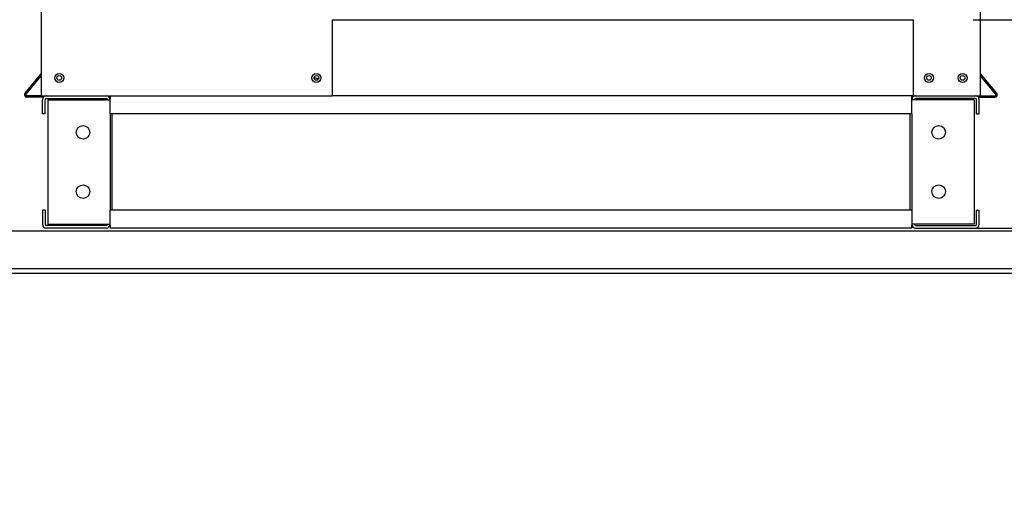
# Model space of a CAD drawing. Units: inches. Extents: x 295 to 525, y 35 to 181.
# Drawn here: x 453 to 478, y 88 to 100 of the extents above; entities that cross this region are included whole.
import ezdxf

# ---------------------------------------------------------------- set-up
doc = ezdxf.new("R2010")
doc.units = ezdxf.units.IN
doc.header["$LTSCALE"] = 4
doc.header["$MEASUREMENT"] = 0
doc.dimstyles.get("Standard").update_dxf_attribs({"dimtxt": 0.18, "dimasz": 0.18, "dimexe": 0.18, "dimexo": 0.0625, "dimgap": 0.09, "dimtad": 0, "dimtih": 1, "dimtoh": 1, "dimdec": 4, "dimzin": 0, "dimdsep": 46, "dimtxsty": 'Standard', "dimcen": 0.09, "dimadec": 0, "dimazin": 0, "dimtfac": 1, "dimtdec": 4, "dimtofl": 0, "dimtmove": 0, "dimatfit": 3, "dimfxl": 0, "dimtolj": 1, "dimtzin": 0, "dimarcsym": 0})

# ---------------------------------------------------------------- blocks, each defined once
blk = doc.blocks.new('*D4')
at = {"color": 0, "lineweight": -2}
for p, q in [((449.421, 92.242), (449.421, 85.807)), ((481.548, 92.242), (481.548, 85.807)), ((452.421, 86.557), (457.854, 86.557)), ((478.548, 86.557), (473.604, 86.557))]:
    blk.add_line(p, q, dxfattribs=at)
at = {"color": 0}
for points in [[(452.421, 87.057), (452.421, 86.057), (449.421, 86.557)], [(478.548, 87.057), (478.548, 86.057), (481.548, 86.557)]]:
    blk.add_solid(points, dxfattribs=at)
at = {"layer": 'Defpoints', "color": 0}
for p in [(449.421, 93.742), (481.548, 93.742), (481.548, 86.557)]:
    blk.add_point(p, dxfattribs=at)
at = {"color": 0, "insert": (465.729, 86.557), "char_height": 2.25, "attachment_point": 5}
blk.add_mtext('\\A1;DIM "F"', dxfattribs=at)
blk = doc.blocks.new('*D6')
at = {"color": 0, "lineweight": -2}
for p, q in [((492.434, 103.097), (492.434, 106.097)), ((477.082, 100.097), (493.184, 100.097)), ((483.048, 94.87), (493.184, 94.87)), ((492.434, 91.87), (492.434, 88.87))]:
    blk.add_line(p, q, dxfattribs=at)
at = {"color": 0}
for points in [[(491.934, 103.097), (492.934, 103.097), (492.434, 100.097)], [(491.934, 91.87), (492.934, 91.87), (492.434, 94.87)]]:
    blk.add_solid(points, dxfattribs=at)
at = {"layer": 'Defpoints', "color": 0}
for p in [(475.582, 100.097), (481.548, 94.87), (492.434, 94.87)]:
    blk.add_point(p, dxfattribs=at)
at = {"color": 0, "insert": (492.434, 97.483), "char_height": 2.25, "attachment_point": 5}
blk.add_mtext('\\A1;DIM "M"', dxfattribs=at)

msp = doc.modelspace()

# ---------------------------------------------------------------- linework, layer by layer
at = {"color": 7, "linetype": 'Continuous'}
for p, q in [((453.70041, 116.42853), (453.70041, 98.18575)), ((477.26841, 98.18575), (477.26841, 116.42853)), ((460.99716, 100.09762), (460.99716, 98.18575)), ((460.99716, 100.09671), (475.58163, 100.09671)), ((475.58163, 98.18575), (475.58163, 100.09762)), ((453.29485, 98.2527), (453.69385, 98.72821)), ((453.31978, 98.23178), (453.70041, 98.68539)), ((477.64904, 98.23178), (477.26841, 98.68539)), ((477.67397, 98.2527), (477.27497, 98.72821)), ((453.70041, 98.18575), (453.34125, 98.18575)), ((453.73295, 98.1532), (453.34125, 98.1532)), ((453.70041, 98.18575), (453.76097, 98.18575)), ((453.73295, 98.18575), (453.73295, 98.1532)), ((453.73295, 97.73377), (453.73295, 98.08993)), ((453.76097, 98.18575), (460.99716, 98.18575)), ((453.80075, 97.73377), (453.80075, 98.08993)), ((453.82877, 98.11795), (455.33205, 98.11795)), ((453.86447, 98.08902), (453.86447, 94.96675)), ((453.86447, 98.08902), (455.33205, 98.08902)), ((455.36007, 98.08902), (455.33205, 98.08902)), ((455.36007, 98.08993), (455.36007, 98.08902)), ((455.36007, 98.08902), (455.42787, 98.08902)), ((455.42787, 98.18575), (455.42787, 98.11433)), ((455.42787, 97.73377), (455.42787, 98.11433)), ((455.42787, 98.08993), (455.42787, 98.08902)), ((475.58163, 98.18575), (460.99716, 98.18575)), ((475.54095, 98.11433), (475.54095, 98.18575)), ((475.54095, 97.73377), (475.54095, 98.11433)), ((475.54095, 98.08902), (475.54095, 98.08993)), ((475.60875, 98.08902), (475.54095, 98.08902)), ((475.58163, 98.18575), (477.20785, 98.18575)), ((475.60875, 98.08902), (475.60875, 98.08993)), ((475.63677, 98.08902), (475.60875, 98.08902)), ((477.14005, 98.11795), (475.63677, 98.11795)), ((477.10434, 98.08902), (475.63677, 98.08902)), ((477.10434, 98.08902), (477.10434, 94.96675)), ((477.16807, 97.73377), (477.16807, 98.08993)), ((477.20785, 98.18575), (477.26841, 98.18575)), ((477.23587, 98.18575), (477.23587, 98.1532)), ((477.23587, 98.1532), (477.62757, 98.1532)), ((477.23587, 97.73377), (477.23587, 98.08993)), ((477.26841, 98.18575), (477.62757, 98.18575)), ((453.80075, 97.73377), (453.73295, 97.73377)), ((475.54095, 97.73377), (455.42787, 97.73377)), ((455.42787, 97.73377), (455.42787, 95.32201)), ((455.47126, 97.73377), (455.47126, 95.32201)), ((475.49756, 97.73377), (475.49756, 95.32201)), ((475.54095, 97.73377), (475.54095, 95.32201)), ((477.16807, 97.73377), (477.23587, 97.73377)), ((453.80075, 95.32201), (453.73295, 95.32201)), ((453.73295, 95.32201), (453.73295, 94.96585)), ((453.80075, 95.32201), (453.80075, 94.96585)), ((475.54095, 95.32201), (455.42787, 95.32201)), ((455.42787, 94.94144), (455.42787, 95.32201)), ((475.54095, 95.32201), (475.54095, 94.94144)), ((477.16807, 95.32201), (477.23587, 95.32201)), ((477.16807, 94.96585), (477.16807, 95.32201)), ((477.23587, 94.96585), (477.23587, 95.32201)), ((455.33205, 94.93782), (453.82877, 94.93782)), ((455.33205, 94.87003), (453.82877, 94.87003)), ((453.86447, 94.96675), (455.33205, 94.96675)), ((455.33205, 94.96675), (455.36007, 94.96675)), ((455.36007, 94.96675), (455.36007, 94.96585)), ((455.36007, 94.96675), (455.42787, 94.96675)), ((455.42787, 94.96675), (455.42787, 94.96585)), ((455.42787, 94.94144), (455.42787, 94.87003)), ((475.54095, 94.87003), (455.42787, 94.87003)), ((475.60875, 94.96675), (475.54095, 94.96675)), ((475.54095, 94.96675), (475.54095, 94.96585)), ((475.54095, 94.87003), (475.54095, 94.94144)), ((475.60875, 94.96675), (475.60875, 94.96585)), ((475.60875, 94.96675), (475.63677, 94.96675)), ((477.10434, 94.96675), (475.63677, 94.96675)), ((475.63677, 94.93782), (477.14005, 94.93782)), ((475.63677, 94.87003), (477.14005, 94.87003)), ((477.14005, 94.87003), (481.54782, 94.87003)), ((449.421, 94.79784), (481.54782, 94.79784)), ((449.421, 93.85489), (481.54782, 93.85489)), ((449.421, 93.7421), (481.54782, 93.7421))]:
    msp.add_line(p, q, dxfattribs=at)
for centre, radius in [((454.15239, 98.63773), 0.11299), ((454.15239, 98.63773), 0.05876), ((460.60575, 98.63773), 0.11299), ((460.60575, 98.63773), 0.05876), ((475.97304, 98.63773), 0.11299), ((475.97304, 98.63773), 0.05876), ((476.81643, 98.63773), 0.11299), ((476.81643, 98.63773), 0.05876), ((454.7499, 97.27139), 0.16949), ((476.21892, 97.27139), 0.16949), ((454.7499, 95.78438), 0.16949), ((476.21892, 95.78438), 0.16949)]:
    msp.add_circle(centre, radius, dxfattribs=at)
for centre, radius, start, end in [((453.67238, 98.74622), 0.02802, 320, 0), ((460.64258, 98.73174), 0.11299, 217.367111, 279.839722), ((477.29644, 98.74622), 0.02802, 180, 220), ((453.34125, 98.21377), 0.06057, 140, 270), ((453.34125, 98.21377), 0.02802, 140, 270), ((453.82877, 98.08993), 0.09582, 90, 180), ((453.82877, 98.08993), 0.02802, 90, 180), ((455.33205, 98.08993), 0.09582, 0, 90), ((455.33205, 98.08993), 0.02802, 0, 90), ((475.63677, 98.08993), 0.09582, 90, 180), ((475.63677, 98.08993), 0.02802, 90, 180), ((477.14005, 98.08993), 0.09582, 0, 90), ((477.14005, 98.08993), 0.02802, 0, 90), ((477.62757, 98.21377), 0.06057, 270, 40), ((477.62757, 98.21377), 0.02802, 270, 40), ((453.82877, 94.96585), 0.09582, 180, 270), ((453.82877, 94.96585), 0.02802, 180, 270), ((455.33205, 94.96585), 0.09582, 270, 0), ((455.33205, 94.96585), 0.02802, 270, 0), ((475.63677, 94.96585), 0.09582, 180, 270), ((475.63677, 94.96585), 0.02802, 180, 270), ((477.14005, 94.96585), 0.02802, 270, 0), ((477.14005, 94.96585), 0.09582, 270, 0)]:
    msp.add_arc(centre, radius, start, end, dxfattribs=at)

# ---------------------------------------------------------------- dimensions: what is measured, and where the dimension line sits
dim = msp.add_linear_dim(base=(492.4345, 94.87003), p1=(475.58163, 100.09671), p2=(481.54782, 94.87003), angle=90, text='DIM "M"', dimstyle='Standard', override={"dimscale": 1.5, "dimtxt": 1.5, "dimasz": 2, "dimexe": 0.5, "dimexo": 1, "dimgap": 1})
dim.commit()
dim.dimension.update_dxf_attribs({"geometry": '*D6', "text_midpoint": (492.4345, 97.48337), "dimtype": 160})
dim = msp.add_linear_dim(base=(481.54782, 86.55664), p1=(449.421, 93.7421), p2=(481.54782, 93.7421), text='DIM "F"', dimstyle='Standard', override={"dimscale": 1.5, "dimtxt": 1.5, "dimasz": 2, "dimexe": 0.5, "dimexo": 1, "dimgap": 1})
dim.commit()
dim.dimension.update_dxf_attribs({"geometry": '*D4', "text_midpoint": (465.72947, 86.55664), "dimtype": 160})

doc.saveas('drawing.dxf')
